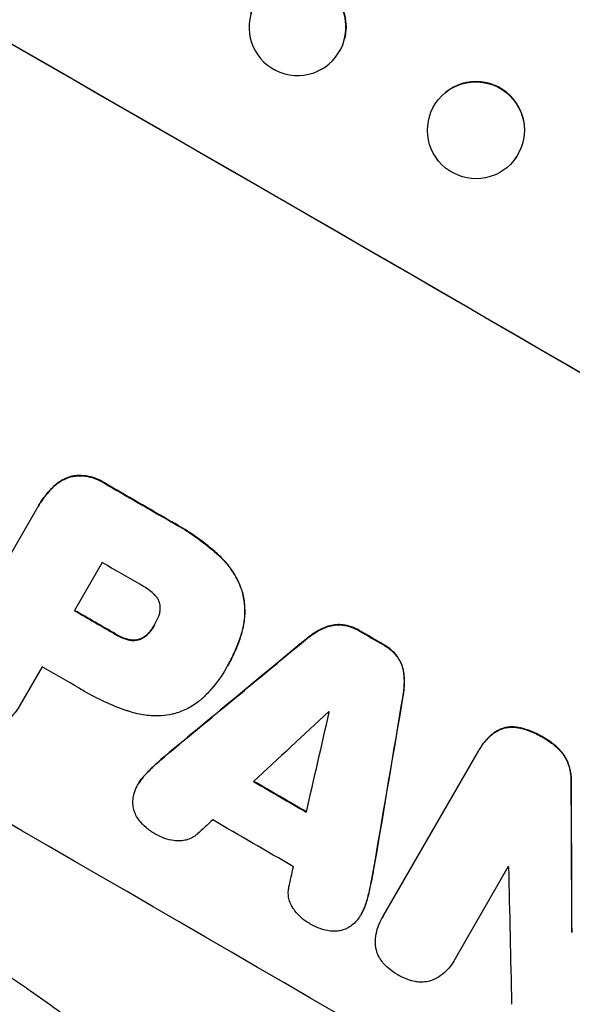
# Model space of a CAD drawing. Units: millimetres. Extents: x -7501 to 6559, y -4810 to 7124.
# Drawn here: x -4656 to -4570, y -2044 to -1891 of the extents above; entities that cross this region are included whole.
import ezdxf

# ---------------------------------------------------------------- set-up
doc = ezdxf.new("R2010")
doc.units = ezdxf.units.MM
doc.header["$LTSCALE"] = 20
doc.layers.add('2d', color=230, linetype='Continuous')

msp = doc.modelspace()

# ---------------------------------------------------------------- linework, layer by layer
at = {"layer": '2d'}
for p, q in [((-4605.74, -1894.15), (-4605.72, -1894.1)), ((-4590.6, -1902.83), (-4590.64, -1902.87)), ((-4579.91, -1913.39), (-4579.95, -1913.43)), ((-4648.01, -1961.79), (-4648.04, -1961.83)), ((-4642.9, -1962.83), (-4642.93, -1962.87)), ((-4650.91, -1963.48), (-4650.94, -1963.52)), ((-4667.18, -1990.66), (-4653.42, -1966.84)), ((-4653.24, -1966.51), (-4653.27, -1966.55)), ((-4632.48, -1968.84), (-4632.51, -1968.89)), ((-4625.1, -1974.1), (-4625.12, -1974.14)), ((-4643.26, -1975.17), (-4647.57, -1982.62)), ((-4621.5, -1979.77), (-4621.53, -1979.81)), ((-4635.16, -1984.85), (-4635.19, -1984.89)), ((-4608.73, -1985.23), (-4608.76, -1985.27)), ((-4605.98, -1984.81), (-4606, -1984.85)), ((-4603.32, -1985.74), (-4603.35, -1985.78)), ((-4641.17, -1986.26), (-4641.2, -1986.3)), ((-4639.36, -1987.06), (-4639.39, -1987.1)), ((-4637.49, -1987.04), (-4637.51, -1987.09)), ((-4635.88, -1985.89), (-4635.91, -1985.94)), ((-4621.65, -1986.14), (-4621.67, -1986.18)), ((-4611.7, -1987.08), (-4611.73, -1987.13)), ((-4599.6, -1987.9), (-4599.62, -1987.94)), ((-4597.49, -1989.73), (-4597.51, -1989.78)), ((-4652.59, -1991.33), (-4655.95, -1997.14)), ((-4624.02, -1991.51), (-4624.05, -1991.55)), ((-4623.79, -1991.11), (-4623.82, -1991.15)), ((-4596.48, -1992.34), (-4596.5, -1992.38)), ((-4596.6, -1995.84), (-4596.63, -1995.89)), ((-4578.79, -2000.72), (-4578.82, -2000.76)), ((-4582.54, -2001.57), (-4582.57, -2001.62)), ((-4574.87, -2002.25), (-4574.89, -2002.3)), ((-4631.93, -2003.83), (-4631.96, -2003.87)), ((-4584.76, -2004.12), (-4584.78, -2004.17)), ((-4599.69, -2030), (-4584.92, -2004.42)), ((-4571.79, -2004.79), (-4571.82, -2004.83)), ((-4634.47, -2005.99), (-4634.5, -2006.03)), ((-4636.69, -2008.15), (-4636.71, -2008.19)), ((-4637.68, -2009.48), (-4637.7, -2009.52)), ((-4570.52, -2009.2), (-4570.55, -2009.25)), ((-4601, -2021.77), (-4601.02, -2021.81)), ((-4580.29, -2022.3), (-4588.49, -2036.51)), ((-4601.61, -2025.05), (-4601.63, -2025.1)), ((-4602.37, -2028.05), (-4602.4, -2028.09)), ((-4603.04, -2029.58), (-4603.07, -2029.63)), ((-4599.87, -2030.3), (-4599.9, -2030.34)), ((-4570.42, -2032.42), (-4570.44, -2032.46)), ((-4588.7, -2036.9), (-4588.72, -2036.94))]:
    msp.add_line(p, q, dxfattribs=at)
at = {"layer": '2d', "extrusion": (0, 0, -1)}
for centre, major_axis, ratio, start_param, end_param in [((-4640.1, -1971.11), (-952.63, 550), 0.052336, 1.434322, 1.707271), ((-4612.97, -1892.11), (-7.25, 1.99), 0.998339, 0, 3.141593), ((-4665.98, -2015.92), (-950.9, 549), 0.052336, 1.564818, 1.575775), ((-4675.69, -2032.74), (-950.9, 549), 0.052336, 1.570154, 1.576854), ((-4665.98, -2015.93), (-950.9, 549), 0.052336, 1.606476, 1.610398), ((-4712.52, -2096.53), (2428.72, 2010.99), 0.006346, -1.532367, -1.524031), ((-4601.37, -1904.03), (526.11, 3106.93), 0.006354, 1.59929, 1.60764), ((-4680.2, -2040.56), (-950.9, 549), 0.052336, 1.604128, 1.612748), ((-4600.05, -1901.74), (-11.08, 2176.24), 0.013322, 1.620287, 1.63097), ((-4677.89, -2036.56), (-950.9, 549), 0.052336, 1.653772, 1.653874)]:
    msp.add_ellipse(centre, major_axis=major_axis, ratio=ratio, start_param=start_param, end_param=end_param, dxfattribs=at)
at = {"layer": '2d'}
for centre, major_axis, ratio, start_param, end_param in [((-4640.1, -1971.11), (-951.76, 549.5), 0.052336, 4.575789, 4.848989), ((-4585.3, -1908.15), (-5.35, 5.28), 0.998339, 3.141593, 9.424778), ((-4585.25, -1908.11), (-5.35, 5.28), 0.998339, 3.141593, 6.283185), ((-4692.53, -2061.91), (-951.76, 549.5), 0.052336, 4.575789, 4.848989), ((-4665.98, -2015.92), (-951.76, 549.5), 0.052336, 4.707415, 4.718362), ((-4671.38, -2025.29), (-950.9, 549), 0.052336, 4.706917, 4.713032), ((-4675.69, -2032.74), (-951.76, 549.5), 0.052336, 4.706337, 4.713031), ((-4665.98, -2015.93), (-951.76, 549.5), 0.052336, 4.672823, 4.676742), ((-4712.52, -2096.53), (2430.93, 2012.82), 0.006346, 1.524058, 1.532387), ((-4680.71, -2041.45), (-950.9, 549), 0.052336, 4.706972, 4.713032), ((-4601.37, -1904.03), (526.59, 3109.76), 0.006354, 4.675594, 4.683937), ((-4739.97, -2144.08), (2744.42, 2557.72), 0.004483, 1.518575, 1.522817), ((-4605.36, -1910.94), (833.82, 3639.97), 0.004525, 4.685147, 4.689411), ((-4672.6, -2027.39), (-950.9, 549), 0.052336, 4.674702, 4.674816), ((-4680.2, -2040.56), (-951.76, 549.5), 0.052336, 4.670491, 4.679073), ((-4600.05, -1901.74), (-11.09, 2178.23), 0.013322, 4.652291, 4.662964), ((-4738.52, -2141.57), (2695.91, 2473.69), 0.004713, 1.524768, 1.525648), ((-4684.36, -2047.76), (-950.9, 549), 0.052336, 4.668151, 4.681344), ((-4606.05, -1912.12), (820.24, 3616.45), 0.004588, 4.682086, 4.682953), ((-4675.97, -2033.24), (-950.9, 549), 0.052336, 4.641733, 4.641841), ((-4612.29, -1922.93), (-48.08, 2112.13), 0.014136, 4.654883, 4.664976), ((-4677.89, -2036.56), (-951.76, 549.5), 0.052336, 4.629388, 4.629489)]:
    msp.add_ellipse(centre, major_axis=major_axis, ratio=ratio, start_param=start_param, end_param=end_param, dxfattribs=at)
at = {"layer": '2d', "extrusion": (0, 0, -1)}
msp.add_ellipse((-4612.98, -1892.16), major_axis=(-7.25, 1.99), ratio=0.998339, dxfattribs=at)
at = {"layer": '2d'}
for points, knots in [([(-4833.95, -1936.86), (-4829.57, -1942.68), (-4824.48, -1948.27), (-4815.77, -1956.31), (-4812.68, -1958.94), (-4807.79, -1962.79), (-4806.11, -1964.06), (-4803.53, -1965.94), (-4802.22, -1966.88), (-4800.67, -1967.97), (-4799.88, -1968.51), (-4799.49, -1968.78), (-4799.29, -1968.91), (-4799.19, -1968.98), (-4799.14, -1969.01), (-4799.12, -1969.02), (-4799.11, -1969.03), (-4799.1, -1969.04), (-4793.28, -1972.99), (-4786.86, -1976.87), (-4776.3, -1982.63), (-4772.62, -1984.54), (-4766.88, -1987.39), (-4764.93, -1988.33), (-4761.94, -1989.74), (-4760.43, -1990.45), (-4758.65, -1991.27), (-4757.75, -1991.68), (-4757.3, -1991.88), (-4757.07, -1991.99), (-4756.96, -1992.04), (-4756.9, -1992.06), (-4756.87, -1992.08), (-4756.86, -1992.08), (-4756.85, -1992.09), (-4756.85, -1992.09), (-4753.85, -1993.44), (-4750.54, -1994.89), (-4745.11, -1997.22), (-4743.23, -1998.02), (-4740.28, -1999.26), (-4738.77, -1999.89), (-4736.96, -2000.63), (-4736.05, -2001.01), (-4735.59, -2001.2), (-4735.35, -2001.3), (-4735.24, -2001.35), (-4735.18, -2001.37), (-4735.16, -2001.38), (-4735.14, -2001.39), (-4735.13, -2001.39), (-4731.57, -2002.86), (-4726.23, -2005.05), (-4720, -2007.59), (-4716.89, -2008.87), (-4715.33, -2009.5), (-4714.55, -2009.82), (-4714.16, -2009.98), (-4713.97, -2010.06), (-4713.87, -2010.1), (-4713.83, -2010.11), (-4713.8, -2010.13), (-4713.78, -2010.13), (-4710.69, -2011.39), (-4707.33, -2012.82), (-4702.75, -2014.81), (-4701.7, -2015.27), (-4700.63, -2015.74), (-4700.39, -2015.85), (-4700.27, -2015.9), (-4699.93, -2016.05), (-4699.26, -2016.35), (-4696.83, -2017.44), (-4694.71, -2018.41), (-4692.25, -2019.56), (-4691.34, -2019.99), (-4690.46, -2020.41), (-4690.33, -2020.47), (-4690.31, -2020.49), (-4690.25, -2020.51), (-4690.17, -2020.55), (-4689.87, -2020.7), (-4689.15, -2021.04), (-4686.75, -2022.21), (-4682.93, -2024.13), (-4679.71, -2025.84), (-4677.36, -2027.12), (-4676.2, -2027.76), (-4674.87, -2028.51), (-4674.21, -2028.88), (-4673.93, -2029.05), (-4673.75, -2029.15), (-4673.65, -2029.21), (-4670.65, -2030.94), (-4667.64, -2032.77), (-4662.97, -2035.77), (-4661.39, -2036.8), (-4658.97, -2038.42), (-4657.76, -2039.24), (-4656.32, -2040.22), (-4655.6, -2040.72), (-4655.24, -2040.97), (-4655.06, -2041.1), (-4654.97, -2041.16), (-4654.92, -2041.19), (-4654.9, -2041.2), (-4654.89, -2041.21), (-4654.88, -2041.22), (-4652.24, -2043.06), (-4649.39, -2045.09), (-4644.8, -2048.45), (-4643.22, -2049.62), (-4640.77, -2051.46), (-4639.53, -2052.39), (-4638.04, -2053.51), (-4637.29, -2054.08), (-4636.91, -2054.37), (-4636.72, -2054.52), (-4636.62, -2054.59), (-4636.58, -2054.62), (-4636.55, -2054.64), (-4636.54, -2054.65), (-4633.45, -2057), (-4628.84, -2060.52), (-4623.48, -2064.66), (-4620.81, -2066.73), (-4619.47, -2067.76), (-4618.9, -2068.21), (-4618.52, -2068.5), (-4618.33, -2068.65), (-4615.07, -2071.19), (-4611.96, -2073.56), (-4607.24, -2077.09), (-4604.86, -2078.84), (-4602.07, -2080.88), (-4600.67, -2081.89), (-4599.97, -2082.4), (-4599.61, -2082.65), (-4599.44, -2082.78), (-4599.35, -2082.84), (-4599.31, -2082.88), (-4599.29, -2082.89), (-4599.27, -2082.9), (-4599.27, -2082.9), (-4591.89, -2088.21), (-4584.82, -2092.93), (-4574.66, -2099.16), (-4571.35, -2101.09), (-4566.51, -2103.77), (-4564.91, -2104.62), (-4562.54, -2105.86), (-4561.36, -2106.46), (-4560, -2107.14), (-4559.32, -2107.47), (-4558.99, -2107.64), (-4558.82, -2107.72), (-4558.73, -2107.76), (-4558.69, -2107.78), (-4558.67, -2107.79), (-4558.66, -2107.8), (-4558.66, -2107.8), (-4550.83, -2111.61), (-4543.16, -2114.68), (-4528.12, -2119.37), (-4520.75, -2120.98), (-4513.52, -2121.86)], [0, 0, 0, 0, 0.0625, 0.0625, 0.09375, 0.09375, 0.109375, 0.109375, 0.117188, 0.121094, 0.123047, 0.124023, 0.124512, 0.124756, 0.124878, 0.124939, 0.124939, 0.125, 0.125, 0.1875, 0.1875, 0.21875, 0.21875, 0.234375, 0.234375, 0.242188, 0.246094, 0.248047, 0.249023, 0.249512, 0.249756, 0.249878, 0.249939, 0.249969, 0.249969, 0.25, 0.25, 0.28125, 0.28125, 0.296875, 0.296875, 0.304688, 0.308594, 0.310547, 0.311523, 0.312012, 0.312256, 0.312378, 0.312439, 0.312439, 0.3125, 0.3125, 0.34375, 0.359375, 0.367188, 0.371094, 0.373047, 0.374023, 0.374512, 0.374756, 0.374878, 0.374878, 0.375, 0.375, 0.40625, 0.40625, 0.414063, 0.415039, 0.415039, 0.416016, 0.416016, 0.417969, 0.421875, 0.4375, 0.4375, 0.445313, 0.446289, 0.446289, 0.446533, 0.446533, 0.446777, 0.447266, 0.449219, 0.453125, 0.46875, 0.484375, 0.484375, 0.492188, 0.496094, 0.498047, 0.499023, 0.499023, 0.5, 0.5, 0.53125, 0.53125, 0.546875, 0.546875, 0.554688, 0.558594, 0.560547, 0.561523, 0.562012, 0.562256, 0.562378, 0.562439, 0.562439, 0.5625, 0.5625, 0.59375, 0.59375, 0.609375, 0.609375, 0.617188, 0.621094, 0.623047, 0.624023, 0.624512, 0.624756, 0.624878, 0.624878, 0.625, 0.625, 0.65625, 0.671875, 0.679688, 0.683594, 0.685547, 0.685547, 0.6875, 0.6875, 0.71875, 0.71875, 0.734375, 0.742188, 0.746094, 0.748047, 0.749023, 0.749512, 0.749756, 0.749878, 0.749939, 0.749939, 0.75, 0.75, 0.8125, 0.8125, 0.84375, 0.84375, 0.859375, 0.859375, 0.867188, 0.871094, 0.873047, 0.874023, 0.874512, 0.874756, 0.874878, 0.874939, 0.874939, 0.875, 0.875, 0.9375, 0.9375, 1, 1, 1, 1]), ([(-4650.94, -1963.52), (-4650.73, -1963.31), (-4650.5, -1963.11), (-4649.93, -1962.67), (-4649.57, -1962.45), (-4648.82, -1962.08), (-4648.43, -1961.94), (-4648.04, -1961.84), (-4648.04, -1961.83), (-4648.04, -1961.83)], [1.546176, 1.546176, 1.546176, 1.546176, 2.391548, 2.391548, 3.587322, 3.587322, 4.783096, 4.783096, 4.791393, 4.791393, 4.791393, 4.791393]), ([(-4648.01, -1961.79), (-4648.01, -1961.79), (-4648.02, -1961.79), (-4648.4, -1961.89), (-4648.79, -1962.04), (-4649.54, -1962.4), (-4649.9, -1962.63), (-4650.48, -1963.07), (-4650.7, -1963.27), (-4650.91, -1963.48)], [33.473361, 33.473361, 33.473361, 33.473361, 33.481706, 33.481706, 34.677468, 34.677468, 35.873229, 35.873229, 36.718578, 36.718578, 36.718578, 36.718578]), ([(-4648.04, -1961.83), (-4647.78, -1961.79), (-4647.51, -1961.75), (-4646.78, -1961.7), (-4646.32, -1961.72), (-4645.4, -1961.84), (-4644.95, -1961.94), (-4644.08, -1962.24), (-4643.67, -1962.43), (-4643.17, -1962.72), (-4643.05, -1962.79), (-4642.93, -1962.87)], [5.759192, 5.759192, 5.759192, 5.759192, 6.53558, 6.53558, 7.842711, 7.842711, 9.149843, 9.149843, 10.456975, 10.456975, 10.884858, 10.884858, 10.884858, 10.884858]), ([(-4642.9, -1962.83), (-4643.02, -1962.75), (-4643.15, -1962.67), (-4643.65, -1962.38), (-4644.06, -1962.19), (-4644.92, -1961.9), (-4645.37, -1961.79), (-4646.29, -1961.67), (-4646.76, -1961.66), (-4647.48, -1961.71), (-4647.75, -1961.74), (-4648.01, -1961.79)], [30.942683, 30.942683, 30.942683, 30.942683, 31.370566, 31.370566, 32.677712, 32.677712, 33.984857, 33.984857, 35.292003, 35.292003, 36.06835, 36.06835, 36.06835, 36.06835]), ([(-4653.42, -1966.84), (-4653.37, -1966.74), (-4653.32, -1966.65), (-4653.27, -1966.55), (-4652.81, -1965.76), (-4652.26, -1964.98), (-4651.41, -1964.01), (-4651.18, -1963.76), (-4650.94, -1963.52)], [-0.321666, -0.321666, -0.321666, -0.321666, 0, 0, 0, 2.752515, 2.752515, 3.714004, 3.714004, 3.714004, 3.714004]), ([(-4650.91, -1963.48), (-4651.15, -1963.72), (-4651.38, -1963.96), (-4652.23, -1964.94), (-4652.78, -1965.72), (-4653.24, -1966.51)], [-3.714004, -3.714004, -3.714004, -3.714004, -2.752515, -2.752515, 0, 0, 0, 0]), ([(-4632.51, -1968.89), (-4632.17, -1969.07), (-4631.84, -1969.26), (-4630.53, -1970.01), (-4629.56, -1970.63), (-4627.67, -1971.98), (-4626.74, -1972.71), (-4625.61, -1973.7), (-4625.36, -1973.92), (-4625.12, -1974.14)], [53.051207, 53.051207, 53.051207, 53.051207, 54.193152, 54.193152, 57.580661, 57.580661, 60.968169, 60.968169, 61.900824, 61.900824, 61.900824, 61.900824]), ([(-4625.1, -1974.1), (-4625.34, -1973.88), (-4625.58, -1973.66), (-4626.72, -1972.67), (-4627.64, -1971.94), (-4629.53, -1970.59), (-4630.5, -1969.97), (-4631.81, -1969.21), (-4632.14, -1969.03), (-4632.48, -1968.84)], [154.880904, 154.880904, 154.880904, 154.880904, 155.813756, 155.813756, 159.20116, 159.20116, 162.588564, 162.588564, 163.73051, 163.73051, 163.73051, 163.73051]), ([(-4625.12, -1974.14), (-4624.57, -1974.65), (-4624.06, -1975.2), (-4623.08, -1976.48), (-4622.63, -1977.21), (-4621.97, -1978.57), (-4621.72, -1979.19), (-4621.53, -1979.81)], [21.93241, 21.93241, 21.93241, 21.93241, 24.060936, 24.060936, 26.467174, 26.467174, 28.397973, 28.397973, 28.397973, 28.397973]), ([(-4621.5, -1979.77), (-4621.7, -1979.14), (-4621.94, -1978.52), (-4622.61, -1977.16), (-4623.06, -1976.43), (-4624.03, -1975.16), (-4624.55, -1974.6), (-4625.1, -1974.1)], [48.597906, 48.597906, 48.597906, 48.597906, 50.528703, 50.528703, 52.934942, 52.934942, 55.063468, 55.063468, 55.063468, 55.063468]), ([(-4635.29, -1980), (-4635.87, -1979.51), (-4636.48, -1979.08), (-4637.22, -1978.65), (-4637.33, -1978.59), (-4637.45, -1978.53)], [51.844381, 51.844381, 51.844381, 51.844381, 54.016853, 54.016853, 54.404284, 54.404284, 54.404284, 54.404284]), ([(-4634.32, -1981.56), (-4634.32, -1981.54), (-4634.32, -1981.53), (-4634.38, -1981.34), (-4634.44, -1981.15), (-4634.62, -1980.8), (-4634.72, -1980.63), (-4634.96, -1980.31), (-4635.1, -1980.17), (-4635.26, -1980.03), (-4635.28, -1980.02), (-4635.29, -1980)], [11.23439, 11.23439, 11.23439, 11.23439, 11.271847, 11.271847, 11.835454, 11.835454, 12.399061, 12.399061, 12.962668, 12.962668, 13.013249, 13.013249, 13.013249, 13.013249]), ([(-4621.53, -1979.81), (-4621.36, -1980.49), (-4621.24, -1981.2), (-4621.14, -1982.71), (-4621.16, -1983.5), (-4621.35, -1984.92), (-4621.49, -1985.56), (-4621.67, -1986.18)], [26.819348, 26.819348, 26.819348, 26.819348, 28.909888, 28.909888, 31.133648, 31.133648, 32.977294, 32.977294, 32.977294, 32.977294]), ([(-4621.65, -1986.14), (-4621.46, -1985.52), (-4621.32, -1984.88), (-4621.13, -1983.45), (-4621.11, -1982.66), (-4621.21, -1981.16), (-4621.33, -1980.44), (-4621.5, -1979.77)], [38.185038, 38.185038, 38.185038, 38.185038, 40.028684, 40.028684, 42.252444, 42.252444, 44.342984, 44.342984, 44.342984, 44.342984]), ([(-4634.55, -1983.58), (-4634.51, -1983.5), (-4634.48, -1983.41), (-4634.37, -1983.1), (-4634.32, -1982.87), (-4634.26, -1982.41), (-4634.25, -1982.18), (-4634.28, -1981.82), (-4634.29, -1981.69), (-4634.32, -1981.56)], [10.813696, 10.813696, 10.813696, 10.813696, 11.094647, 11.094647, 11.747271, 11.747271, 12.399896, 12.399896, 12.78783, 12.78783, 12.78783, 12.78783]), ([(-4635.19, -1984.89), (-4635.17, -1984.87), (-4635.16, -1984.84), (-4634.92, -1984.43), (-4634.72, -1984.02), (-4634.55, -1983.58)], [26.616766, 26.616766, 26.616766, 26.616766, 26.707784, 26.707784, 28.045492, 28.045492, 28.045492, 28.045492]), ([(-4635.91, -1985.94), (-4635.64, -1985.62), (-4635.41, -1985.28), (-4635.2, -1984.92), (-4635.19, -1984.91), (-4635.19, -1984.89)], [20.431086, 20.431086, 20.431086, 20.431086, 21.630945, 21.630945, 21.672494, 21.672494, 21.672494, 21.672494]), ([(-4611.73, -1987.13), (-4611.57, -1986.99), (-4611.4, -1986.86), (-4610.61, -1986.25), (-4609.93, -1985.83), (-4609.07, -1985.41), (-4608.92, -1985.34), (-4608.76, -1985.27)], [3.88497, 3.88497, 3.88497, 3.88497, 4.480374, 4.480374, 6.720562, 6.720562, 7.2163, 7.2163, 7.2163, 7.2163]), ([(-4608.73, -1985.23), (-4608.89, -1985.3), (-4609.05, -1985.37), (-4609.9, -1985.79), (-4610.58, -1986.21), (-4611.38, -1986.81), (-4611.54, -1986.95), (-4611.7, -1987.08)], [64.491501, 64.491501, 64.491501, 64.491501, 64.98724, 64.98724, 67.227427, 67.227427, 67.822831, 67.822831, 67.822831, 67.822831]), ([(-4608.76, -1985.27), (-4608.51, -1985.17), (-4608.26, -1985.08), (-4607.67, -1984.93), (-4607.3, -1984.86), (-4606.63, -1984.82), (-4606.31, -1984.82), (-4606, -1984.85)], [3.487459, 3.487459, 3.487459, 3.487459, 4.264583, 4.264583, 5.331395, 5.331395, 6.213295, 6.213295, 6.213295, 6.213295]), ([(-4605.98, -1984.81), (-4606.29, -1984.78), (-4606.6, -1984.77), (-4607.28, -1984.82), (-4607.64, -1984.88), (-4608.23, -1985.04), (-4608.49, -1985.12), (-4608.73, -1985.23)], [27.915322, 27.915322, 27.915322, 27.915322, 28.796796, 28.796796, 29.863459, 29.863459, 30.641156, 30.641156, 30.641156, 30.641156]), ([(-4606, -1984.85), (-4605.99, -1984.86), (-4605.97, -1984.86), (-4605.51, -1984.92), (-4605.07, -1985.02), (-4604.23, -1985.31), (-4603.83, -1985.5), (-4603.43, -1985.73), (-4603.39, -1985.76), (-4603.35, -1985.78)], [7.559335, 7.559335, 7.559335, 7.559335, 7.607414, 7.607414, 8.875611, 8.875611, 10.143808, 10.143808, 10.285648, 10.285648, 10.285648, 10.285648]), ([(-4603.32, -1985.74), (-4603.36, -1985.71), (-4603.4, -1985.69), (-4603.81, -1985.45), (-4604.21, -1985.27), (-4605.04, -1984.98), (-4605.48, -1984.87), (-4605.94, -1984.81), (-4605.96, -1984.81), (-4605.98, -1984.81)], [30.291455, 30.291455, 30.291455, 30.291455, 30.433295, 30.433295, 31.701664, 31.701664, 32.970033, 32.970033, 33.017788, 33.017788, 33.017788, 33.017788]), ([(-4641.2, -1986.3), (-4641.14, -1986.34), (-4641.09, -1986.37), (-4640.63, -1986.63), (-4640.19, -1986.84), (-4639.62, -1987.03), (-4639.5, -1987.07), (-4639.39, -1987.1)], [10.951019, 10.951019, 10.951019, 10.951019, 11.140013, 11.140013, 12.532565, 12.532565, 12.875474, 12.875474, 12.875474, 12.875474]), ([(-4639.36, -1987.06), (-4639.48, -1987.02), (-4639.59, -1986.99), (-4640.17, -1986.79), (-4640.6, -1986.59), (-4641.06, -1986.32), (-4641.12, -1986.29), (-4641.17, -1986.26)], [31.684977, 31.684977, 31.684977, 31.684977, 32.027886, 32.027886, 33.420437, 33.420437, 33.609432, 33.609432, 33.609432, 33.609432]), ([(-4639.39, -1987.1), (-4639.23, -1987.15), (-4639.06, -1987.19), (-4638.68, -1987.24), (-4638.47, -1987.24), (-4638.05, -1987.22), (-4637.84, -1987.18), (-4637.6, -1987.12), (-4637.56, -1987.1), (-4637.51, -1987.09)], [5.529296, 5.529296, 5.529296, 5.529296, 6.011514, 6.011514, 6.612674, 6.612674, 7.213834, 7.213834, 7.35445, 7.35445, 7.35445, 7.35445]), ([(-4637.49, -1987.04), (-4637.53, -1987.06), (-4637.58, -1987.07), (-4637.82, -1987.14), (-4638.02, -1987.17), (-4638.44, -1987.2), (-4638.65, -1987.19), (-4639.03, -1987.14), (-4639.2, -1987.11), (-4639.36, -1987.06)], [11.882414, 11.882414, 11.882414, 11.882414, 12.023008, 12.023008, 12.624173, 12.624173, 13.225338, 13.225338, 13.707567, 13.707567, 13.707567, 13.707567]), ([(-4637.51, -1987.09), (-4637.39, -1987.05), (-4637.27, -1986.99), (-4636.94, -1986.83), (-4636.73, -1986.71), (-4636.35, -1986.41), (-4636.17, -1986.25), (-4635.98, -1986.02), (-4635.94, -1985.98), (-4635.91, -1985.94)], [8.495259, 8.495259, 8.495259, 8.495259, 8.871308, 8.871308, 9.553713, 9.553713, 10.236119, 10.236119, 10.398056, 10.398056, 10.398056, 10.398056]), ([(-4635.88, -1985.89), (-4635.92, -1985.94), (-4635.95, -1985.98), (-4636.15, -1986.2), (-4636.32, -1986.37), (-4636.71, -1986.66), (-4636.91, -1986.79), (-4637.25, -1986.95), (-4637.37, -1987), (-4637.49, -1987.04)], [11.438994, 11.438994, 11.438994, 11.438994, 11.600925, 11.600925, 12.283324, 12.283324, 12.965724, 12.965724, 13.341791, 13.341791, 13.341791, 13.341791]), ([(-4621.67, -1986.18), (-4621.76, -1986.47), (-4621.85, -1986.76), (-4622.2, -1987.77), (-4622.48, -1988.48), (-4623.11, -1989.85), (-4623.45, -1990.52), (-4623.86, -1991.22), (-4623.9, -1991.29), (-4623.93, -1991.35)], [65.302515, 65.302515, 65.302515, 65.302515, 66.162566, 66.162566, 68.367986, 68.367986, 70.573406, 70.573406, 70.800363, 70.800363, 70.800363, 70.800363]), ([(-4623.79, -1991.11), (-4623.43, -1990.47), (-4623.08, -1989.81), (-4622.46, -1988.43), (-4622.17, -1987.72), (-4621.83, -1986.71), (-4621.73, -1986.43), (-4621.65, -1986.14)], [70.573402, 70.573402, 70.573402, 70.573402, 72.778825, 72.778825, 74.984249, 74.984249, 75.844293, 75.844293, 75.844293, 75.844293]), ([(-4599.62, -1987.94), (-4599.58, -1987.96), (-4599.54, -1987.99), (-4599.14, -1988.22), (-4598.78, -1988.47), (-4598.13, -1989.05), (-4597.82, -1989.37), (-4597.54, -1989.74), (-4597.53, -1989.76), (-4597.51, -1989.78)], [9.858786, 9.858786, 9.858786, 9.858786, 10.003305, 10.003305, 11.254445, 11.254445, 12.505585, 12.505585, 12.570438, 12.570438, 12.570438, 12.570438]), ([(-4597.49, -1989.73), (-4597.5, -1989.71), (-4597.51, -1989.7), (-4597.8, -1989.33), (-4598.1, -1989), (-4598.76, -1988.43), (-4599.11, -1988.18), (-4599.51, -1987.94), (-4599.56, -1987.92), (-4599.6, -1987.9)], [27.444819, 27.444819, 27.444819, 27.444819, 27.509673, 27.509673, 28.760811, 28.760811, 30.011948, 30.011948, 30.156467, 30.156467, 30.156467, 30.156467]), ([(-4597.51, -1989.78), (-4597.33, -1990.03), (-4597.17, -1990.3), (-4596.87, -1990.91), (-4596.75, -1991.26), (-4596.59, -1991.85), (-4596.54, -1992.11), (-4596.5, -1992.38)], [10.856914, 10.856914, 10.856914, 10.856914, 11.735856, 11.735856, 12.803007, 12.803007, 13.582138, 13.582138, 13.582138, 13.582138]), ([(-4596.48, -1992.34), (-4596.51, -1992.07), (-4596.56, -1991.81), (-4596.72, -1991.21), (-4596.85, -1990.87), (-4597.15, -1990.26), (-4597.31, -1989.99), (-4597.49, -1989.73)], [20.556921, 20.556921, 20.556921, 20.556921, 21.335081, 21.335081, 22.402483, 22.402483, 23.282143, 23.282143, 23.282143, 23.282143]), ([(-4623.93, -1991.35), (-4623.97, -1991.42), (-4624.01, -1991.49), (-4624.71, -1992.69), (-4625.49, -1993.8), (-4626.64, -1995.11), (-4626.88, -1995.38), (-4627.13, -1995.64)], [62.878774, 62.878774, 62.878774, 62.878774, 63.111175, 63.111175, 67.055623, 67.055623, 68.091775, 68.091775, 68.091775, 68.091775]), ([(-4596.5, -1992.38), (-4596.48, -1992.56), (-4596.47, -1992.73), (-4596.4, -1993.69), (-4596.43, -1994.48), (-4596.56, -1995.47), (-4596.59, -1995.68), (-4596.63, -1995.89)], [28.349084, 28.349084, 28.349084, 28.349084, 28.859526, 28.859526, 31.079167, 31.079167, 31.681824, 31.681824, 31.681824, 31.681824]), ([(-4596.6, -1995.84), (-4596.56, -1995.63), (-4596.53, -1995.42), (-4596.4, -1994.43), (-4596.38, -1993.64), (-4596.44, -1992.69), (-4596.46, -1992.51), (-4596.48, -1992.34)], [39.355001, 39.355001, 39.355001, 39.355001, 39.956756, 39.956756, 42.175921, 42.175921, 42.687722, 42.687722, 42.687722, 42.687722]), ([(-4639.04, -1998.25), (-4639.22, -1998.2), (-4639.4, -1998.14), (-4640.71, -1997.69), (-4641.83, -1997.24), (-4643.98, -1996.25), (-4645.02, -1995.71), (-4646.29, -1994.98), (-4646.56, -1994.82), (-4646.83, -1994.66)], [158.427643, 158.427643, 158.427643, 158.427643, 158.956412, 158.956412, 162.412265, 162.412265, 165.868118, 165.868118, 166.806143, 166.806143, 166.806143, 166.806143]), ([(-4627.13, -1995.64), (-4627.52, -1996.04), (-4627.93, -1996.41), (-4628.95, -1997.19), (-4629.57, -1997.57), (-4630.86, -1998.21), (-4631.53, -1998.45), (-4632.27, -1998.65), (-4632.35, -1998.67), (-4632.43, -1998.69)], [35.525745, 35.525745, 35.525745, 35.525745, 37.095546, 37.095546, 39.156349, 39.156349, 41.217151, 41.217151, 41.455763, 41.455763, 41.455763, 41.455763]), ([(-4655.95, -1997.14), (-4656, -1997.23), (-4656.05, -1997.33), (-4656.35, -1997.86), (-4656.66, -1998.29), (-4657.36, -1999.09), (-4657.75, -1999.46), (-4658.47, -2000.01), (-4658.77, -2000.21), (-4659.08, -2000.39)], [24.107783, 24.107783, 24.107783, 24.107783, 24.42564, 24.42564, 25.952213, 25.952213, 27.478786, 27.478786, 28.49213, 28.49213, 28.49213, 28.49213]), ([(-4632.43, -1998.69), (-4632.96, -1998.79), (-4633.51, -1998.87), (-4634.91, -1998.96), (-4635.77, -1998.93), (-4637.44, -1998.71), (-4638.26, -1998.52), (-4639.04, -1998.25)], [49.089209, 49.089209, 49.089209, 49.089209, 50.687534, 50.687534, 53.101428, 53.101428, 55.467007, 55.467007, 55.467007, 55.467007]), ([(-4582.57, -2001.62), (-4582.34, -2001.45), (-4582.09, -2001.31), (-4581.55, -2001.04), (-4581.25, -2000.93), (-4580.65, -2000.77), (-4580.33, -2000.72), (-4579.68, -2000.67), (-4579.35, -2000.69), (-4578.96, -2000.74), (-4578.89, -2000.75), (-4578.82, -2000.76)], [1.981056, 1.981056, 1.981056, 1.981056, 2.78787, 2.78787, 3.717159, 3.717159, 4.648425, 4.648425, 5.57969, 5.57969, 5.782216, 5.782216, 5.782216, 5.782216]), ([(-4578.79, -2000.72), (-4578.86, -2000.7), (-4578.93, -2000.69), (-4579.33, -2000.64), (-4579.66, -2000.63), (-4580.3, -2000.67), (-4580.62, -2000.72), (-4581.22, -2000.88), (-4581.52, -2000.99), (-4582.06, -2001.26), (-4582.31, -2001.41), (-4582.54, -2001.57)], [23.988393, 23.988393, 23.988393, 23.988393, 24.190058, 24.190058, 25.120866, 25.120866, 26.051674, 26.051674, 26.981418, 26.981418, 27.789535, 27.789535, 27.789535, 27.789535]), ([(-4578.82, -2000.76), (-4578.26, -2000.87), (-4577.72, -2001.01), (-4576.49, -2001.44), (-4575.82, -2001.75), (-4575.1, -2002.17), (-4575, -2002.23), (-4574.89, -2002.3)], [13.338054, 13.338054, 13.338054, 13.338054, 14.932215, 14.932215, 17.066831, 17.066831, 17.437087, 17.437087, 17.437087, 17.437087]), ([(-4574.87, -2002.25), (-4574.97, -2002.18), (-4575.08, -2002.12), (-4575.8, -2001.7), (-4576.47, -2001.39), (-4577.69, -2000.97), (-4578.24, -2000.82), (-4578.79, -2000.72)], [50.839997, 50.839997, 50.839997, 50.839997, 51.210254, 51.210254, 53.345866, 53.345866, 54.939125, 54.939125, 54.939125, 54.939125]), ([(-4584.92, -2004.42), (-4584.88, -2004.34), (-4584.83, -2004.25), (-4584.78, -2004.17), (-4584.5, -2003.69), (-4584.17, -2003.21), (-4583.42, -2002.36), (-4583.01, -2001.97), (-4582.57, -2001.62)], [-0.292179, -0.292179, -0.292179, -0.292179, 0, 0, 0, 1.669759, 1.669759, 3.266904, 3.266904, 3.266904, 3.266904]), ([(-4582.54, -2001.57), (-4582.98, -2001.92), (-4583.4, -2002.31), (-4584.14, -2003.17), (-4584.48, -2003.64), (-4584.76, -2004.12)], [-3.267007, -3.267007, -3.267007, -3.267007, -1.670616, -1.670616, 0, 0, 0, 0]), ([(-4574.89, -2002.3), (-4574.78, -2002.35), (-4574.68, -2002.41), (-4574.03, -2002.79), (-4573.5, -2003.17), (-4572.58, -2003.98), (-4572.18, -2004.39), (-4571.82, -2004.83)], [14.722004, 14.722004, 14.722004, 14.722004, 15.087574, 15.087574, 16.975254, 16.975254, 18.593787, 18.593787, 18.593787, 18.593787]), ([(-4571.79, -2004.79), (-4572.15, -2004.34), (-4572.55, -2003.93), (-4573.47, -2003.12), (-4574, -2002.75), (-4574.65, -2002.37), (-4574.76, -2002.31), (-4574.87, -2002.25)], [41.76408, 41.76408, 41.76408, 41.76408, 43.381523, 43.381523, 45.270419, 45.270419, 45.635991, 45.635991, 45.635991, 45.635991]), ([(-4571.82, -2004.83), (-4571.6, -2005.15), (-4571.4, -2005.47), (-4571.04, -2006.22), (-4570.88, -2006.65), (-4570.66, -2007.49), (-4570.58, -2007.94), (-4570.53, -2008.68), (-4570.53, -2008.96), (-4570.55, -2009.25)], [13.311258, 13.311258, 13.311258, 13.311258, 14.389239, 14.389239, 15.698156, 15.698156, 17.005334, 17.005334, 17.816864, 17.816864, 17.816864, 17.816864]), ([(-4570.52, -2009.2), (-4570.5, -2008.92), (-4570.51, -2008.63), (-4570.56, -2007.89), (-4570.63, -2007.45), (-4570.86, -2006.61), (-4571.01, -2006.18), (-4571.38, -2005.43), (-4571.57, -2005.1), (-4571.79, -2004.79)], [24.036707, 24.036707, 24.036707, 24.036707, 24.845861, 24.845861, 26.152206, 26.152206, 27.46195, 27.46195, 28.542311, 28.542311, 28.542311, 28.542311]), ([(-4636.71, -2008.19), (-4636.26, -2007.69), (-4635.78, -2007.21), (-4635.03, -2006.5), (-4634.76, -2006.27), (-4634.5, -2006.03)], [5.554115, 5.554115, 5.554115, 5.554115, 7.48268, 7.48268, 8.483559, 8.483559, 8.483559, 8.483559]), ([(-4637.97, -2010.04), (-4637.89, -2009.86), (-4637.8, -2009.69), (-4637.7, -2009.52), (-4637.48, -2009.13), (-4637.21, -2008.75), (-4636.83, -2008.32), (-4636.77, -2008.26), (-4636.71, -2008.19)], [-0.57537, -0.57537, -0.57537, -0.57537, 0, 0, 0, 1.358415, 1.358415, 1.617195, 1.617195, 1.617195, 1.617195]), ([(-4636.69, -2008.15), (-4636.75, -2008.21), (-4636.81, -2008.28), (-4637.18, -2008.7), (-4637.45, -2009.09), (-4637.68, -2009.48)], [-1.6172, -1.6172, -1.6172, -1.6172, -1.358504, -1.358504, 0, 0, 0, 0]), ([(-4638.5, -2012.56), (-4638.52, -2012.26), (-4638.5, -2011.96), (-4638.42, -2011.32), (-4638.34, -2010.98), (-4638.15, -2010.44), (-4638.07, -2010.23), (-4637.97, -2010.04)], [-2.818179, -2.818179, -2.818179, -2.818179, -1.972109, -1.972109, -0.986055, -0.986055, -0.345862, -0.345862, -0.345862, -0.345862]), ([(-4637.54, -2015.11), (-4637.54, -2015.1), (-4637.54, -2015.1), (-4637.74, -2014.85), (-4637.9, -2014.58), (-4638.17, -2014.03), (-4638.28, -2013.74), (-4638.43, -2013.17), (-4638.48, -2012.87), (-4638.5, -2012.56), (-4638.5, -2012.56), (-4638.5, -2012.56)], [22.974437, 22.974437, 22.974437, 22.974437, 22.986075, 22.986075, 23.870194, 23.870194, 24.754314, 24.754314, 25.638297, 25.638297, 25.641792, 25.641792, 25.641792, 25.641792]), ([(-4634.94, -2017.3), (-4634.99, -2017.27), (-4635.04, -2017.24), (-4635.57, -2016.94), (-4636.03, -2016.61), (-4636.85, -2015.9), (-4637.21, -2015.52), (-4637.54, -2015.11)], [38.974591, 38.974591, 38.974591, 38.974591, 39.150701, 39.150701, 40.782022, 40.782022, 42.26559, 42.26559, 42.26559, 42.26559]), ([(-4631.7, -2018.3), (-4631.86, -2018.29), (-4632.01, -2018.28), (-4632.66, -2018.19), (-4633.14, -2018.08), (-4634.06, -2017.76), (-4634.5, -2017.56), (-4634.92, -2017.31), (-4634.93, -2017.31), (-4634.94, -2017.3)], [30.321362, 30.321362, 30.321362, 30.321362, 30.76243, 30.76243, 32.161071, 32.161071, 33.559712, 33.559712, 33.600777, 33.600777, 33.600777, 33.600777]), ([(-4628.49, -2017.23), (-4628.57, -2017.3), (-4628.66, -2017.37), (-4628.97, -2017.61), (-4629.21, -2017.76), (-4629.72, -2018.01), (-4629.98, -2018.11), (-4630.5, -2018.24), (-4630.77, -2018.29), (-4631.27, -2018.32), (-4631.48, -2018.32), (-4631.7, -2018.3)], [14.209065, 14.209065, 14.209065, 14.209065, 14.516561, 14.516561, 15.322976, 15.322976, 16.129391, 16.129391, 16.935978, 16.935978, 17.549514, 17.549514, 17.549514, 17.549514]), ([(-4613.64, -2028.78), (-4613.77, -2028.6), (-4613.88, -2028.4), (-4614.1, -2027.95), (-4614.19, -2027.7), (-4614.33, -2027.18), (-4614.38, -2026.91), (-4614.42, -2026.36), (-4614.41, -2026.07), (-4614.36, -2025.68), (-4614.34, -2025.57), (-4614.31, -2025.46)], [20.883946, 20.883946, 20.883946, 20.883946, 21.516106, 21.516106, 22.313403, 22.313403, 23.109705, 23.109705, 23.906007, 23.906007, 24.22928, 24.22928, 24.22928, 24.22928]), ([(-4601.63, -2025.1), (-4601.7, -2025.43), (-4601.77, -2025.77), (-4602.01, -2026.78), (-4602.19, -2027.44), (-4602.4, -2028.09)], [71.451676, 71.451676, 71.451676, 71.451676, 72.428601, 72.428601, 74.381054, 74.381054, 74.381054, 74.381054]), ([(-4602.37, -2028.05), (-4602.16, -2027.4), (-4601.98, -2026.73), (-4601.74, -2025.73), (-4601.67, -2025.39), (-4601.61, -2025.05)], [85.461029, 85.461029, 85.461029, 85.461029, 87.41348, 87.41348, 88.390406, 88.390406, 88.390406, 88.390406]), ([(-4602.4, -2028.09), (-4602.42, -2028.17), (-4602.45, -2028.25), (-4602.63, -2028.79), (-4602.83, -2029.23), (-4603.16, -2029.79), (-4603.26, -2029.95), (-4603.37, -2030.11)], [20.60928, 20.60928, 20.60928, 20.60928, 20.852066, 20.852066, 22.241233, 22.241233, 22.802143, 22.802143, 22.802143, 22.802143]), ([(-4603.04, -2029.58), (-4602.81, -2029.18), (-4602.61, -2028.75), (-4602.42, -2028.21), (-4602.4, -2028.13), (-4602.37, -2028.05)], [22.241208, 22.241208, 22.241208, 22.241208, 23.630874, 23.630874, 23.87319, 23.87319, 23.87319, 23.87319]), ([(-4611.16, -2031.09), (-4611.17, -2031.09), (-4611.18, -2031.08), (-4611.59, -2030.84), (-4611.99, -2030.56), (-4612.72, -2029.92), (-4613.07, -2029.55), (-4613.46, -2029.03), (-4613.55, -2028.91), (-4613.64, -2028.78)], [33.643491, 33.643491, 33.643491, 33.643491, 33.676392, 33.676392, 35.079931, 35.079931, 36.48347, 36.48347, 36.921872, 36.921872, 36.921872, 36.921872]), ([(-4600.86, -2034.65), (-4600.87, -2034.62), (-4600.87, -2034.58), (-4600.91, -2034.05), (-4600.89, -2033.56), (-4600.76, -2032.58), (-4600.65, -2032.1), (-4600.33, -2031.18), (-4600.13, -2030.74), (-4599.9, -2030.34), (-4599.83, -2030.23), (-4599.76, -2030.11), (-4599.69, -2030)], [-4.287809, -4.287809, -4.287809, -4.287809, -4.174676, -4.174676, -2.783117, -2.783117, -1.391559, -1.391559, 0, 0, 0, 0.39844, 0.39844, 0.39844, 0.39844]), ([(-4607.92, -2032.28), (-4608.44, -2032.21), (-4608.96, -2032.08), (-4609.97, -2031.73), (-4610.48, -2031.49), (-4611.01, -2031.18), (-4611.09, -2031.14), (-4611.16, -2031.09)], [35.345773, 35.345773, 35.345773, 35.345773, 36.837128, 36.837128, 38.439482, 38.439482, 38.694226, 38.694226, 38.694226, 38.694226]), ([(-4603.37, -2030.11), (-4603.5, -2030.3), (-4603.64, -2030.49), (-4604.03, -2030.94), (-4604.28, -2031.18), (-4604.78, -2031.56), (-4605.01, -2031.71), (-4605.25, -2031.84)], [16.293038, 16.293038, 16.293038, 16.293038, 16.980829, 16.980829, 17.979384, 17.979384, 18.757092, 18.757092, 18.757092, 18.757092]), ([(-4605.25, -2031.84), (-4605.28, -2031.85), (-4605.3, -2031.87), (-4605.59, -2032.01), (-4605.87, -2032.11), (-4606.41, -2032.25), (-4606.7, -2032.3), (-4607.28, -2032.34), (-4607.58, -2032.33), (-4607.89, -2032.29), (-4607.91, -2032.29), (-4607.92, -2032.28)], [15.938678, 15.938678, 15.938678, 15.938678, 16.020251, 16.020251, 16.863171, 16.863171, 17.706763, 17.706763, 18.550356, 18.550356, 18.591819, 18.591819, 18.591819, 18.591819]), ([(-4599.72, -2037.2), (-4599.77, -2037.14), (-4599.82, -2037.08), (-4600.08, -2036.75), (-4600.25, -2036.46), (-4600.55, -2035.86), (-4600.66, -2035.54), (-4600.79, -2035.05), (-4600.83, -2034.85), (-4600.86, -2034.65)], [24.67174, 24.67174, 24.67174, 24.67174, 24.892582, 24.892582, 25.850855, 25.850855, 26.809129, 26.809129, 27.391418, 27.391418, 27.391418, 27.391418]), ([(-4597.45, -2039.06), (-4597.49, -2039.04), (-4597.53, -2039.02), (-4598.02, -2038.73), (-4598.47, -2038.42), (-4599.18, -2037.79), (-4599.46, -2037.51), (-4599.72, -2037.2)], [37.586507, 37.586507, 37.586507, 37.586507, 37.724017, 37.724017, 39.297304, 39.297304, 40.435727, 40.435727, 40.435727, 40.435727]), ([(-4588.49, -2036.51), (-4588.57, -2036.66), (-4588.64, -2036.8), (-4588.94, -2037.33), (-4589.21, -2037.71), (-4589.82, -2038.41), (-4590.17, -2038.73), (-4590.92, -2039.3), (-4591.32, -2039.55), (-4591.8, -2039.79), (-4591.87, -2039.82), (-4591.94, -2039.85)], [20.907876, 20.907876, 20.907876, 20.907876, 21.389674, 21.389674, 22.725033, 22.725033, 24.060391, 24.060391, 25.395749, 25.395749, 25.604514, 25.604514, 25.604514, 25.604514]), ([(-4594.71, -2040.12), (-4595.1, -2040.04), (-4595.49, -2039.94), (-4596.38, -2039.63), (-4596.87, -2039.4), (-4597.37, -2039.11), (-4597.41, -2039.09), (-4597.45, -2039.06)], [34.965334, 34.965334, 34.965334, 34.965334, 36.104394, 36.104394, 37.676306, 37.676306, 37.824653, 37.824653, 37.824653, 37.824653]), ([(-4591.94, -2039.85), (-4592.12, -2039.92), (-4592.31, -2039.99), (-4592.81, -2040.12), (-4593.13, -2040.17), (-4593.79, -2040.22), (-4594.12, -2040.2), (-4594.54, -2040.15), (-4594.62, -2040.13), (-4594.71, -2040.12)], [18.343228, 18.343228, 18.343228, 18.343228, 18.933984, 18.933984, 19.881462, 19.881462, 20.82894, 20.82894, 21.067482, 21.067482, 21.067482, 21.067482])]:
    msp.add_open_spline(points, degree=3, knots=knots, dxfattribs=at)
for points in [[(-4635.19, -1984.91), (-4635.39, -1985.25), (-4635.62, -1985.58), (-4635.88, -1985.89)], [(-4635.13, -1984.79), (-4635.14, -1984.81), (-4635.15, -1984.83), (-4635.16, -1984.85)], [(-4624.02, -1991.51), (-4623.99, -1991.45), (-4623.95, -1991.39), (-4623.92, -1991.33)], [(-4656.07, -1997.37), (-4656.02, -1997.28), (-4655.97, -1997.19), (-4655.92, -1997.09)], [(-4634.5, -2006.03), (-4633.66, -2005.3), (-4632.81, -2004.58), (-4631.96, -2003.87)], [(-4631.93, -2003.83), (-4632.79, -2004.54), (-4633.64, -2005.26), (-4634.47, -2005.99)], [(-4634.47, -2005.99), (-4635.25, -2006.67), (-4635.99, -2007.39), (-4636.69, -2008.15)], [(-4601.02, -2021.81), (-4601.21, -2022.91), (-4601.41, -2024.01), (-4601.63, -2025.1)], [(-4601.61, -2025.05), (-4601.39, -2023.96), (-4601.19, -2022.87), (-4601, -2021.77)], [(-4599.66, -2029.95), (-4599.74, -2030.07), (-4599.81, -2030.18), (-4599.87, -2030.3)], [(-4588.7, -2036.9), (-4588.62, -2036.76), (-4588.54, -2036.62), (-4588.47, -2036.47)]]:
    msp.add_open_spline(points, degree=3, dxfattribs=at)

doc.saveas('drawing.dxf')
